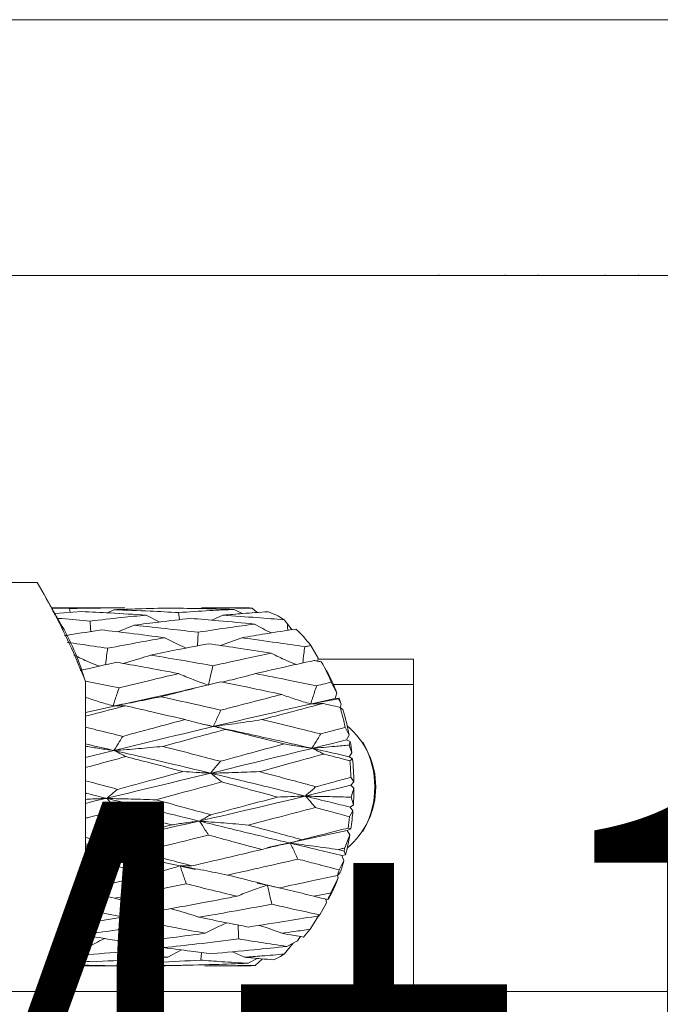
# Model space of a CAD drawing. Units: millimetres. Extents: x 0 to 672, y -1 to 558.
# Drawn here: x 133 to 138, y 259 to 267 of the extents above; entities that cross this region are included whole.
import ezdxf

# ---------------------------------------------------------------- set-up
doc = ezdxf.new("R2010")
doc.units = ezdxf.units.MM
doc.layers.add('图框', color=179, linetype='Continuous')
doc.styles.add('SLDTEXTSTYLE0', font='TXT', dxfattribs={"width": 0.7, "bigfont": 'bigfont'})

# ---------------------------------------------------------------- blocks, each defined once
blk = doc.blocks.new('SW_NOTE_14')
at = {"layer": '图框', "color": 0, "insert": (-34.3933, 4.0961), "char_height": 3.175, "attachment_point": 1, "style": 'SLDTEXTSTYLE0'}
blk.add_mtext('\\M+19668\\M+18E7E\\M+190D8\\M+18BFB\\M+195B2尘\\M+1904E\\M+193FC', dxfattribs=at)

msp = doc.modelspace()

# ---------------------------------------------------------------- linework, layer by layer
at = {"color": 7, "linetype": 'Continuous', "lineweight": 15}
for p, q in [((155.20353, 266.84718), (130.9929, 266.84718)), ((130.34384, 264.84664), (143.91896, 264.84664)), ((136.19097, 264.85164), (136.19097, 264.84664)), ((136.70839, 264.84664), (136.70839, 264.85164)), ((136.96651, 264.85164), (136.96651, 264.84664)), ((137.4922, 264.84664), (137.4922, 264.85164)), ((137.75185, 264.85164), (137.75185, 264.84664)), ((131.19994, 262.44664), (133.04903, 262.44664)), ((133.24432, 262.10265), (133.07265, 262.40527)), ((133.67039, 262.24664), (133.16264, 262.24664)), ((133.1643, 262.2437), (133.30066, 262.2416)), ((133.39661, 262.21853), (133.18717, 262.20339)), ((133.30066, 262.2416), (133.30751, 262.21209)), ((133.59827, 262.20823), (133.64834, 262.23234)), ((134.15441, 262.2105), (134.16219, 262.15504)), ((134.68848, 262.24664), (134.41789, 262.24664)), ((134.65129, 262.20252), (134.58893, 262.23513)), ((134.76921, 262.2111), (134.73112, 262.24472)), ((134.00205, 262.13664), (133.90109, 262.19002)), ((134.41457, 262.1509), (134.50146, 262.18983)), ((135.00589, 262.12327), (134.98062, 262.15366)), ((133.68011, 262.05965), (133.80777, 262.11154)), ((135.04022, 262.07633), (135.00589, 262.12327)), ((134.4817, 261.95288), (134.64838, 262.01327)), ((135.24779, 261.85469), (135.18837, 261.95256)), ((135.24524, 261.83052), (135.24779, 261.85469)), ((135.24694, 261.84664), (135.99277, 261.84664)), ((135.31203, 261.75376), (135.27245, 261.82354)), ((135.99277, 261.84664), (135.99277, 261.64664)), ((133.42522, 261.67126), (133.42522, 260.02201)), ((135.39381, 261.58259), (135.34956, 261.66591)), ((133.42522, 261.42795), (134.21758, 261.60448)), ((135.99277, 261.64664), (135.36648, 261.64664)), ((135.99277, 259.24664), (135.99277, 261.64664)), ((135.19143, 261.49591), (135.40646, 261.53687)), ((135.38083, 261.53811), (135.39381, 261.58259)), ((135.40975, 261.54105), (135.38083, 261.53811)), ((135.40646, 261.53687), (135.40975, 261.54105)), ((135.42627, 261.49396), (135.40646, 261.53687)), ((135.41755, 261.46924), (135.42627, 261.49396)), ((135.41876, 261.46897), (135.43984, 261.45159)), ((134.33812, 261.3387), (134.42686, 261.32003)), ((135.48927, 261.25087), (135.45719, 261.31289)), ((135.46952, 261.21447), (135.48927, 261.25087)), ((135.49775, 261.2033), (135.46952, 261.21447)), ((135.48896, 261.17402), (135.49775, 261.2033)), ((135.51062, 261.1139), (135.48896, 261.17402)), ((135.61202, 261.16762), (135.59618, 261.19553)), ((135.48931, 261.08231), (135.51062, 261.1139)), ((135.5159, 261.0664), (135.48931, 261.08231)), ((135.495, 261.05098), (135.5159, 261.0664)), ((135.52644, 260.8864), (135.50255, 260.92209)), ((135.50152, 260.86103), (135.52644, 260.8864)), ((135.52677, 260.83665), (135.50152, 260.86103)), ((135.50464, 260.76692), (135.52677, 260.83665)), ((135.52246, 260.70768), (135.50464, 260.76692)), ((135.4965, 260.68894), (135.52246, 260.70768)), ((135.51893, 260.65971), (135.4965, 260.68894)), ((135.4923, 260.61299), (135.51893, 260.65971)), ((135.47424, 260.50642), (135.50231, 260.5187)), ((135.50231, 260.5187), (135.48195, 260.52518)), ((135.59618, 260.49774), (135.61202, 260.52565)), ((134.85037, 260.37233), (135.47424, 260.50642)), ((135.45486, 260.36921), (135.49447, 260.47081)), ((135.49447, 260.47081), (135.47424, 260.50642)), ((133.42522, 260.40134), (133.47011, 260.39059)), ((133.47011, 260.39059), (133.42522, 260.38098)), ((135.43256, 260.31101), (135.46061, 260.31506)), ((135.44863, 260.27131), (135.43256, 260.31101)), ((135.46061, 260.31506), (135.44959, 260.34496)), ((133.53147, 260.26404), (133.42522, 260.23975)), ((134.16717, 260.22778), (134.28613, 260.20123)), ((135.41091, 260.19787), (135.44863, 260.27131)), ((135.34549, 260.01777), (135.40346, 260.13542)), ((135.41884, 260.17758), (135.39707, 260.15432)), ((135.40346, 260.13542), (135.39749, 260.15476)), ((134.93953, 260.05734), (134.90777, 260.06464)), ((135.33115, 259.97447), (135.32207, 259.96562)), ((135.25881, 259.84626), (135.31187, 259.93923)), ((135.31187, 259.93923), (135.30659, 259.96924)), ((135.1829, 259.73347), (135.25321, 259.8451)), ((133.31, 259.72333), (133.40101, 259.69078)), ((135.08617, 259.64387), (135.10872, 259.67661)), ((133.07265, 259.288), (133.24432, 259.59062)), ((133.23302, 259.56973), (133.44065, 259.59043)), ((133.44065, 259.59043), (133.24392, 259.619)), ((133.90627, 259.64362), (134.03937, 259.59013)), ((134.98024, 259.53936), (135.04998, 259.6246)), ((135.08617, 259.64387), (135.00266, 259.59938)), ((134.1785, 259.57172), (134.07163, 259.51526)), ((134.57538, 259.55721), (134.67086, 259.51505)), ((133.38867, 259.45351), (133.14073, 259.44938)), ((133.16264, 259.44664), (133.67039, 259.44664)), ((133.38867, 259.45351), (133.39576, 259.48505)), ((133.67039, 259.44693), (133.75738, 259.44678)), ((133.67831, 259.49011), (133.73328, 259.46382)), ((133.7865, 259.46156), (133.75738, 259.44678)), ((134.01136, 259.44797), (133.76772, 259.45203)), ((134.35683, 259.44677), (134.41789, 259.44686)), ((134.41789, 259.44664), (134.68848, 259.44664)), ((134.76979, 259.50575), (134.69768, 259.4672)), ((134.75395, 259.45116), (134.80983, 259.50207)), ((105.59277, 259.24664), (140.79277, 259.24664))]:
    msp.add_line(p, q, dxfattribs=at)
at = {"color": 7, "linetype": 'Continuous', "lineweight": 15, "flags": 128}
for points in [[(133.4636, 262.14428), (133.46625, 262.0868), (133.46741, 262.06161)], [(134.3068, 262.05629), (134.30467, 261.99873), (134.30286, 261.9504)], [(135.00589, 262.12327), (135.00747, 262.09424), (135.00871, 262.07144)], [(133.69853, 259.55663), (133.70083, 259.61417), (133.70189, 259.64069)], [(134.32753, 259.49235), (134.33457, 259.54875), (134.33498, 259.55204)]]:
    msp.add_lwpolyline(points, dxfattribs=at)
at = {"color": 7, "linetype": 'Continuous', "lineweight": 15}
for centre, radius, start, end in [((134.68846, 261.7709), 0.47573, 84.855566, 89.998058), ((134.65348, 261.66213), 0.59044, 56.355183, 70.085751), ((131.41657, 261.08259), 2.09313, 16.334184, 29.165902), ((134.43384, 261.39151), 0.94027, 36.633434, 47.196768), ((133.97925, 261.09317), 1.48518, 22.683166, 29.567971), ((134.08365, 261.06181), 1.40986, 21.677564, 29.392711), ((133.84293, 260.96474), 1.66944, 18.481677, 20.19446), ((133.44856, 260.90102), 2.05042, 11.587883, 16.080927), ((133.61974, 260.89689), 1.90275, 10.721389, 16.949223), ((135.07525, 260.84664), 0.62206, 309.851639, 50.148361), ((133.42063, 260.85848), 2.10555, 6.967683, 9.425627), ((134.98537, 260.84664), 0.70407, 332.877354, 27.122646), ((133.12435, 260.84752), 2.37937, 1.795961, 4.905449), ((133.31854, 260.84741), 2.20825, 1.011597, 5.691445), ((133.3027, 260.8465), 2.2241, 356.42143, 359.746263), ((133.19287, 260.83946), 2.31055, 352.182586, 354.375262), ((133.38183, 260.84004), 2.14469, 351.382914, 355.176599), ((133.55817, 260.81016), 1.96581, 345.412689, 350.059627), ((133.38196, 260.80708), 2.11864, 347.401504, 348.072577), ((133.77241, 260.75236), 1.74387, 340.755454, 343.987157), ((134.03939, 260.65156), 1.45845, 332.338103, 339.274163), ((133.61392, 260.74496), 1.87843, 341.673332, 343.067366), ((131.41657, 260.61069), 2.09313, 330.834098, 343.665816), ((133.90004, 260.63582), 1.57204, 334.765397, 336.849022), ((134.1502, 260.50564), 1.28988, 328.908481, 329.256349), ((134.38519, 260.34147), 1.003, 318.167668, 322.685998), ((134.64199, 260.05118), 0.6135, 294.819426, 303.460399), ((134.68839, 259.92415), 0.47751, 270.010559, 277.891727)]:
    msp.add_arc(centre, radius, start, end, dxfattribs=at)
for points, knots in [([(133.04903, 262.44664), (133.14317, 262.27799), (133.28211, 262.02909), (133.39032, 261.7585), (133.42522, 261.67126)], [0, 0, 0, 0, 0.6775736, 1, 1, 1, 1]), ([(133.30066, 262.2416), (133.38144, 262.24344), (133.52578, 262.24673), (133.67013, 262.24656), (133.7337, 262.24649)], [0, 0, 0, 0, 0.5595833, 1, 1, 1, 1]), ([(133.90109, 262.19002), (133.80703, 262.196), (133.63903, 262.20667), (133.4707, 262.21491), (133.39661, 262.21853)], [0, 0, 0, 0, 0.5599001, 1, 1, 1, 1]), ([(134.08249, 262.2453), (134.00141, 262.24381), (133.85675, 262.24114), (133.71197, 262.23503), (133.64834, 262.23234)], [0, 0, 0, 0, 0.5605119, 1, 1, 1, 1]), ([(133.64834, 262.23234), (133.7428, 262.22892), (133.91164, 262.22282), (134.08017, 262.21427), (134.15441, 262.2105)], [0, 0, 0, 0, 0.55950698, 1, 1, 1, 1]), ([(134.58893, 262.23513), (134.49455, 262.2377), (134.32577, 262.2423), (134.15692, 262.24438), (134.08249, 262.2453)], [0, 0, 0, 0, 0.5591957, 1, 1, 1, 1]), ([(134.15441, 262.2105), (134.23578, 262.21602), (134.38085, 262.22585), (134.52544, 262.2323), (134.58893, 262.23513)], [0, 0, 0, 0, 0.5608918, 1, 1, 1, 1]), ([(134.33395, 262.2465), (134.40801, 262.24658), (134.54042, 262.24673), (134.67279, 262.24533), (134.73112, 262.24472)], [0, 0, 0, 0, 0.5592945, 1, 1, 1, 1]), ([(134.8546, 262.21726), (134.78869, 262.21274), (134.6711, 262.20466), (134.55325, 262.19436), (134.50146, 262.18983)], [0, 0, 0, 0, 0.5605177, 1, 1, 1, 1]), ([(133.20869, 262.16546), (133.21988, 262.16463), (133.30501, 262.15831), (133.38988, 262.1508), (133.4636, 262.14428)], [0, 0, 0, 0, 0.1314959, 1, 1, 1, 1]), ([(133.4636, 262.14428), (133.54547, 262.1537), (133.69163, 262.17051), (133.8371, 262.18406), (133.90109, 262.19002)], [0, 0, 0, 0, 0.56016699, 1, 1, 1, 1]), ([(134.24751, 262.16484), (134.16549, 262.15575), (134.01923, 262.13954), (133.8723, 262.12009), (133.80777, 262.11154)], [0, 0, 0, 0, 0.5607665, 1, 1, 1, 1]), ([(134.74938, 262.12026), (134.65596, 262.12921), (134.48891, 262.14521), (134.32135, 262.15884), (134.24751, 262.16484)], [0, 0, 0, 0, 0.5592524, 1, 1, 1, 1]), ([(134.50146, 262.18983), (134.59093, 262.18366), (134.75087, 262.17262), (134.91035, 262.15946), (134.98062, 262.15366)], [0, 0, 0, 0, 0.5593919, 1, 1, 1, 1]), ([(133.55141, 262.07485), (133.46847, 262.06223), (133.37107, 262.0474), (133.27301, 262.03062), (133.25846, 262.02813)], [0, 0, 0, 0, 0.8516395, 1, 1, 1, 1]), ([(134.04804, 262.01365), (133.95563, 262.02565), (133.79044, 262.04711), (133.62452, 262.06637), (133.55141, 262.07485)], [0, 0, 0, 0, 0.5594031, 1, 1, 1, 1]), ([(133.80777, 262.11154), (133.901, 262.10182), (134.06769, 262.08444), (134.23366, 262.0649), (134.3068, 262.05629)], [0, 0, 0, 0, 0.5592901, 1, 1, 1, 1]), ([(134.3068, 262.05629), (134.38981, 262.06906), (134.53783, 262.09182), (134.68482, 262.11158), (134.74938, 262.12026)], [0, 0, 0, 0, 0.5608108, 1, 1, 1, 1]), ([(135.07273, 262.08137), (134.99374, 262.06939), (134.85273, 262.048), (134.7108, 262.02388), (134.64838, 262.01327)], [0, 0, 0, 0, 0.560191, 1, 1, 1, 1]), ([(134.88042, 262.05154), (134.88001, 262.05172), (134.8349, 262.07229), (134.79195, 262.09638), (134.74938, 262.12026)], [0, 0, 0, 0, 0.0089402, 1, 1, 1, 1]), ([(133.28218, 261.97737), (133.31556, 261.97274), (133.42155, 261.95805), (133.52697, 261.94208), (133.59918, 261.93114)], [0, 0, 0, 0, 0.3149474, 1, 1, 1, 1]), ([(133.59918, 261.93114), (133.68342, 261.94729), (133.83365, 261.9761), (133.9826, 262.00219), (134.04804, 262.01365)], [0, 0, 0, 0, 0.56068566, 1, 1, 1, 1]), ([(134.2134, 261.93325), (134.19957, 261.93915), (134.14257, 261.96349), (134.08878, 261.99203), (134.04804, 262.01365)], [0, 0, 0, 0, 0.2426151, 1, 1, 1, 1]), ([(134.64838, 262.01327), (134.74066, 262.00083), (134.90553, 261.97859), (135.06952, 261.95434), (135.14171, 261.94367)], [0, 0, 0, 0, 0.5597917, 1, 1, 1, 1]), ([(133.59918, 261.93114), (133.59673, 261.91238), (133.5911, 261.86924), (133.58545, 261.8261), (133.58226, 261.80173)], [0, 0, 0, 0, 0.4349683, 1, 1, 1, 1]), ([(134.388, 261.96672), (134.30382, 261.95085), (134.15373, 261.92255), (134.00246, 261.89148), (133.93603, 261.87784)], [0, 0, 0, 0, 0.5609, 1, 1, 1, 1]), ([(134.87963, 261.89171), (134.78819, 261.90624), (134.62474, 261.9322), (134.4604, 261.95617), (134.388, 261.96672)], [0, 0, 0, 0, 0.5594687, 1, 1, 1, 1]), ([(135.14171, 261.94367), (135.13942, 261.92485), (135.13424, 261.88238), (135.12905, 261.8399), (135.12616, 261.81625)], [0, 0, 0, 0, 0.44311097, 1, 1, 1, 1]), ([(135.14171, 261.94367), (135.15042, 261.94534), (135.16598, 261.94832), (135.18153, 261.95126), (135.18837, 261.95256)], [0, 0, 0, 0, 0.5599211, 1, 1, 1, 1]), ([(133.53473, 261.79114), (133.50781, 261.80157), (133.43915, 261.82816), (133.37492, 261.85935), (133.33587, 261.87831)], [0, 0, 0, 0, 0.3921288, 1, 1, 1, 1]), ([(133.67125, 261.82155), (133.58554, 261.8028), (133.49042, 261.78199), (133.3944, 261.75973), (133.38491, 261.75752)], [0, 0, 0, 0, 0.901138, 1, 1, 1, 1]), ([(134.15487, 261.73312), (134.06501, 261.75008), (133.90432, 261.7804), (133.74256, 261.80896), (133.67125, 261.82155)], [0, 0, 0, 0, 0.5591912, 1, 1, 1, 1]), ([(133.72218, 261.81247), (133.73427, 261.81582), (133.80533, 261.83554), (133.87676, 261.85866), (133.93603, 261.87784)], [0, 0, 0, 0, 0.1701554, 1, 1, 1, 1]), ([(133.93603, 261.87784), (134.02701, 261.86268), (134.1897, 261.83558), (134.35132, 261.80679), (134.42257, 261.7941)], [0, 0, 0, 0, 0.559185, 1, 1, 1, 1]), ([(134.42257, 261.7941), (134.50837, 261.81299), (134.66143, 261.84667), (134.81301, 261.87796), (134.87963, 261.89171)], [0, 0, 0, 0, 0.5605568, 1, 1, 1, 1]), ([(135.21468, 261.8358), (135.12934, 261.81715), (134.97685, 261.78384), (134.82283, 261.74826), (134.75501, 261.73259)], [0, 0, 0, 0, 0.5596689, 1, 1, 1, 1]), ([(135.07482, 261.80491), (135.04915, 261.81498), (134.98174, 261.84142), (134.91867, 261.87248), (134.87963, 261.89171)], [0, 0, 0, 0, 0.3808267, 1, 1, 1, 1]), ([(135.27102, 261.82604), (135.26051, 261.82787), (135.24174, 261.83113), (135.22295, 261.83437), (135.21468, 261.8358)], [0, 0, 0, 0, 0.5600754, 1, 1, 1, 1]), ([(134.42257, 261.7941), (134.41859, 261.77612), (134.40745, 261.72582), (134.39629, 261.67551), (134.38913, 261.64318)], [0, 0, 0, 0, 0.3573592, 1, 1, 1, 1]), ([(133.42706, 261.67422), (133.44418, 261.67086), (133.5318, 261.65365), (133.61876, 261.63567), (133.68873, 261.6212)], [0, 0, 0, 0, 0.1954113, 1, 1, 1, 1]), ([(133.68873, 261.6212), (133.77634, 261.64265), (133.93254, 261.68088), (134.08704, 261.71718), (134.15487, 261.73312)], [0, 0, 0, 0, 0.5608956, 1, 1, 1, 1]), ([(134.48485, 261.66863), (134.39747, 261.64739), (134.24163, 261.6095), (134.08417, 261.56962), (134.015, 261.5521)], [0, 0, 0, 0, 0.5607264, 1, 1, 1, 1]), ([(134.38913, 261.64318), (134.34865, 261.65694), (134.26764, 261.6845), (134.19248, 261.7169), (134.15487, 261.73312)], [0, 0, 0, 0, 0.499584, 1, 1, 1, 1]), ([(134.96138, 261.56989), (134.8728, 261.58869), (134.71454, 261.62229), (134.55507, 261.65447), (134.48485, 261.66863)], [0, 0, 0, 0, 0.5596854, 1, 1, 1, 1]), ([(134.49445, 261.66668), (134.52061, 261.67274), (134.60704, 261.69276), (134.69422, 261.71622), (134.75501, 261.73259)], [0, 0, 0, 0, 0.3026262, 1, 1, 1, 1]), ([(134.75501, 261.73259), (134.84479, 261.71529), (135.00499, 261.68444), (135.16402, 261.65202), (135.23393, 261.63778)], [0, 0, 0, 0, 0.5604398, 1, 1, 1, 1]), ([(135.23393, 261.63778), (135.25553, 261.64306), (135.29412, 261.6525), (135.33262, 261.66181), (135.34956, 261.66591)], [0, 0, 0, 0, 0.5597814, 1, 1, 1, 1]), ([(133.68873, 261.6212), (133.68316, 261.60451), (133.66757, 261.5578), (133.65197, 261.51109), (133.64195, 261.48107)], [0, 0, 0, 0, 0.3573592, 1, 1, 1, 1]), ([(134.38769, 261.64507), (134.35753, 261.63783), (134.29724, 261.62334), (134.23672, 261.61026), (134.20647, 261.60373)], [0, 0, 0, 0, 0.5002809, 1, 1, 1, 1]), ([(135.23393, 261.63778), (135.22849, 261.62095), (135.2133, 261.57386), (135.19809, 261.52678), (135.18831, 261.49652)], [0, 0, 0, 0, 0.3573592, 1, 1, 1, 1]), ([(133.64195, 261.48107), (133.60254, 261.49202), (133.52738, 261.51292), (133.45815, 261.53746), (133.42522, 261.54914)], [0, 0, 0, 0, 0.5242887, 1, 1, 1, 1]), ([(133.42522, 261.07581), (133.76781, 261.16009), (134.43442, 261.32407), (135.07127, 261.4681), (135.38083, 261.53811)], [0, 0, 0, 0, 0.5139302, 1, 1, 1, 1]), ([(133.64507, 261.48046), (133.70631, 261.49143), (133.8289, 261.51339), (133.95293, 261.53919), (134.015, 261.5521)], [0, 0, 0, 0, 0.4995867, 1, 1, 1, 1]), ([(134.015, 261.5521), (134.10294, 261.53286), (134.26017, 261.49846), (134.41608, 261.46298), (134.48479, 261.44735)], [0, 0, 0, 0, 0.5593634, 1, 1, 1, 1]), ([(134.48479, 261.44735), (134.57428, 261.47066), (134.73401, 261.51227), (134.89194, 261.55229), (134.96138, 261.56989)], [0, 0, 0, 0, 0.5603024, 1, 1, 1, 1]), ([(135.18831, 261.49652), (135.14898, 261.50776), (135.07025, 261.53026), (134.99769, 261.55667), (134.96138, 261.56989)], [0, 0, 0, 0, 0.4995872, 1, 1, 1, 1]), ([(133.73885, 261.48123), (133.64943, 261.45799), (133.54532, 261.43094), (133.44006, 261.40288), (133.42522, 261.39893)], [0, 0, 0, 0, 0.8589637, 1, 1, 1, 1]), ([(133.73885, 261.48123), (133.72767, 261.48114), (133.69641, 261.48088), (133.66515, 261.48062), (133.64507, 261.48046)], [0, 0, 0, 0, 0.35735918, 1, 1, 1, 1]), ([(134.20547, 261.37346), (134.11883, 261.39386), (133.96393, 261.43033), (133.8077, 261.46566), (133.73885, 261.48123)], [0, 0, 0, 0, 0.5592646, 1, 1, 1, 1]), ([(134.48479, 261.44735), (134.47789, 261.43218), (134.45859, 261.38974), (134.43928, 261.34731), (134.42686, 261.32003)], [0, 0, 0, 0, 0.3573592, 1, 1, 1, 1]), ([(135.2852, 261.49898), (135.19623, 261.47582), (135.03716, 261.43441), (134.87621, 261.39166), (134.80527, 261.37283)], [0, 0, 0, 0, 0.5592836, 1, 1, 1, 1]), ([(135.2852, 261.49898), (135.27402, 261.49862), (135.24276, 261.49759), (135.21151, 261.49657), (135.19143, 261.49591)], [0, 0, 0, 0, 0.3573592, 1, 1, 1, 1]), ([(135.41876, 261.46897), (135.39384, 261.4746), (135.34937, 261.48464), (135.3048, 261.4946), (135.2852, 261.49898)], [0, 0, 0, 0, 0.5602173, 1, 1, 1, 1]), ([(133.71766, 261.24213), (133.80937, 261.26695), (133.97291, 261.31121), (134.1345, 261.35446), (134.20547, 261.37346)], [0, 0, 0, 0, 0.5607964, 1, 1, 1, 1]), ([(134.42686, 261.32003), (134.38836, 261.32821), (134.31128, 261.34457), (134.24076, 261.36383), (134.20547, 261.37346)], [0, 0, 0, 0, 0.4995807, 1, 1, 1, 1]), ([(134.42993, 261.31938), (134.49201, 261.32757), (134.61627, 261.34396), (134.74224, 261.3632), (134.80527, 261.37283)], [0, 0, 0, 0, 0.4995949, 1, 1, 1, 1]), ([(134.80527, 261.37283), (134.8918, 261.35223), (135.04609, 261.3155), (135.19901, 261.27782), (135.26617, 261.26127)], [0, 0, 0, 0, 0.56080392, 1, 1, 1, 1]), ([(133.42522, 261.3137), (133.45533, 261.30644), (133.55331, 261.28284), (133.65041, 261.25879), (133.71766, 261.24213)], [0, 0, 0, 0, 0.3074046, 1, 1, 1, 1]), ([(134.52282, 261.29717), (134.4315, 261.27245), (134.2685, 261.22834), (134.10357, 261.18323), (134.03105, 261.1634)], [0, 0, 0, 0, 0.560244, 1, 1, 1, 1]), ([(134.52282, 261.29717), (134.51175, 261.29982), (134.48078, 261.30722), (134.44982, 261.31462), (134.42993, 261.31938)], [0, 0, 0, 0, 0.35735918, 1, 1, 1, 1]), ([(134.42993, 261.31938), (134.57453, 261.28817), (134.83234, 261.23253), (135.08663, 261.17473), (135.19828, 261.14936)], [0, 0, 0, 0, 0.5608891, 1, 1, 1, 1]), ([(134.98075, 261.1835), (134.89566, 261.20491), (134.74369, 261.24315), (134.59032, 261.28066), (134.52282, 261.29717)], [0, 0, 0, 0, 0.5599021, 1, 1, 1, 1]), ([(135.26617, 261.26127), (135.30188, 261.27095), (135.36569, 261.28825), (135.42922, 261.30535), (135.45719, 261.31289)], [0, 0, 0, 0, 0.55960654, 1, 1, 1, 1]), ([(133.42522, 260.71788), (133.78495, 260.8045), (134.48219, 260.9724), (135.14748, 261.13551), (135.46952, 261.21447)], [0, 0, 0, 0, 0.5159401, 1, 1, 1, 1]), ([(133.71766, 261.24213), (133.70946, 261.229), (133.68653, 261.19225), (133.66359, 261.15551), (133.64885, 261.13189)], [0, 0, 0, 0, 0.3573592, 1, 1, 1, 1]), ([(135.26617, 261.26127), (135.25809, 261.24794), (135.23547, 261.21063), (135.21283, 261.17333), (135.19828, 261.14936)], [0, 0, 0, 0, 0.3573592, 1, 1, 1, 1]), ([(133.42522, 261.18269), (133.43258, 261.18104), (133.50753, 261.16427), (133.58184, 261.14724), (133.64885, 261.13189)], [0, 0, 0, 0, 0.0983261, 1, 1, 1, 1]), ([(133.64885, 261.13189), (133.61088, 261.13682), (133.53489, 261.14668), (133.46562, 261.15827), (133.43096, 261.16406)], [0, 0, 0, 0, 0.4995868, 1, 1, 1, 1]), ([(133.65185, 261.1312), (133.71452, 261.13613), (133.83995, 261.146), (133.96731, 261.1576), (134.03105, 261.1634)], [0, 0, 0, 0, 0.4995896, 1, 1, 1, 1]), ([(133.74157, 261.08427), (133.73088, 261.08986), (133.70097, 261.1055), (133.67107, 261.12115), (133.65185, 261.1312)], [0, 0, 0, 0, 0.3573592, 1, 1, 1, 1]), ([(133.65185, 261.1312), (133.79344, 261.09851), (134.04594, 261.0402), (134.29476, 260.98075), (134.40407, 260.95463)], [0, 0, 0, 0, 0.5607278, 1, 1, 1, 1]), ([(134.03105, 261.1634), (134.11546, 261.14179), (134.26623, 261.10319), (134.41558, 261.06416), (134.48132, 261.04698)], [0, 0, 0, 0, 0.55982687, 1, 1, 1, 1]), ([(134.48132, 261.04698), (134.57508, 261.07265), (134.74251, 261.11847), (134.90796, 261.16363), (134.98075, 261.1835)], [0, 0, 0, 0, 0.560048, 1, 1, 1, 1]), ([(135.19828, 261.14936), (135.16041, 261.15459), (135.08461, 261.16508), (135.01539, 261.17736), (134.98075, 261.1835)], [0, 0, 0, 0, 0.4995966, 1, 1, 1, 1]), ([(135.20129, 261.14867), (135.25987, 261.15357), (135.35526, 261.16155), (135.45174, 261.17055), (135.48896, 261.17402)], [0, 0, 0, 0, 0.6141862, 1, 1, 1, 1]), ([(135.29139, 261.10394), (135.28065, 261.10927), (135.25061, 261.12418), (135.22058, 261.13909), (135.20129, 261.14867)], [0, 0, 0, 0, 0.3573592, 1, 1, 1, 1]), ([(135.20129, 261.14867), (135.25515, 261.13633), (135.3514, 261.11429), (135.44714, 261.09209), (135.48931, 261.08231)], [0, 0, 0, 0, 0.5595317, 1, 1, 1, 1]), ([(133.74157, 261.08427), (133.66057, 261.06211), (133.55555, 261.03338), (133.44947, 261.00433), (133.42522, 260.99768)], [0, 0, 0, 0, 0.7713224, 1, 1, 1, 1]), ([(134.18864, 260.96678), (134.10566, 260.9888), (133.95733, 261.02816), (133.80755, 261.06711), (133.74157, 261.08427)], [0, 0, 0, 0, 0.5594815, 1, 1, 1, 1]), ([(135.29139, 261.10394), (135.19813, 261.07833), (135.03133, 261.03253), (134.8625, 260.98643), (134.78807, 260.9661)], [0, 0, 0, 0, 0.5591412, 1, 1, 1, 1]), ([(135.495, 261.05098), (135.45705, 261.06089), (135.38931, 261.07857), (135.32129, 261.0962), (135.29139, 261.10394)], [0, 0, 0, 0, 0.5603972, 1, 1, 1, 1]), ([(134.48132, 261.04698), (134.47212, 261.03598), (134.44637, 261.0052), (134.42062, 260.97442), (134.40407, 260.95463)], [0, 0, 0, 0, 0.3573592, 1, 1, 1, 1]), ([(133.42522, 260.89563), (133.455, 260.88763), (133.53924, 260.86498), (133.62279, 260.84237), (133.67679, 260.82776)], [0, 0, 0, 0, 0.3536258, 1, 1, 1, 1]), ([(133.67679, 260.82776), (133.77297, 260.85374), (133.94457, 260.9001), (134.11413, 260.94642), (134.18864, 260.96678)], [0, 0, 0, 0, 0.56054187, 1, 1, 1, 1]), ([(134.40407, 260.95463), (134.36648, 260.95649), (134.29124, 260.96021), (134.22286, 260.96459), (134.18864, 260.96678)], [0, 0, 0, 0, 0.4995808, 1, 1, 1, 1]), ([(134.40701, 260.95393), (134.46997, 260.95579), (134.59599, 260.95953), (134.72401, 260.96391), (134.78807, 260.9661)], [0, 0, 0, 0, 0.4995975, 1, 1, 1, 1]), ([(134.49193, 260.8855), (134.48181, 260.89365), (134.4535, 260.91646), (134.4252, 260.93927), (134.40701, 260.95393)], [0, 0, 0, 0, 0.3573592, 1, 1, 1, 1]), ([(134.40701, 260.95393), (134.54591, 260.92058), (134.79366, 260.86111), (135.03767, 260.80141), (135.14488, 260.77518)], [0, 0, 0, 0, 0.5606527, 1, 1, 1, 1]), ([(134.78807, 260.9661), (134.87089, 260.94404), (135.01858, 260.9047), (135.16478, 260.86513), (135.229, 260.84775)], [0, 0, 0, 0, 0.5608051, 1, 1, 1, 1]), ([(135.229, 260.84775), (135.28016, 260.86164), (135.37161, 260.88646), (135.4625, 260.91119), (135.50255, 260.92209)], [0, 0, 0, 0, 0.5593964, 1, 1, 1, 1]), ([(133.42522, 260.38356), (133.78199, 260.46117), (134.48941, 260.61503), (135.16611, 260.77951), (135.50152, 260.86103)], [0, 0, 0, 0, 0.5043396, 1, 1, 1, 1]), ([(133.67679, 260.82776), (133.6667, 260.81936), (133.63847, 260.79586), (133.61023, 260.77235), (133.59207, 260.75725)], [0, 0, 0, 0, 0.3573592, 1, 1, 1, 1]), ([(134.49193, 260.8855), (134.39625, 260.85951), (134.2253, 260.81308), (134.05233, 260.7668), (133.97616, 260.74642)], [0, 0, 0, 0, 0.5596395, 1, 1, 1, 1]), ([(134.92945, 260.76705), (134.84815, 260.78915), (134.70301, 260.82861), (134.55641, 260.86812), (134.49193, 260.8855)], [0, 0, 0, 0, 0.5601186, 1, 1, 1, 1]), ([(135.229, 260.84775), (135.21898, 260.83911), (135.19095, 260.81491), (135.1629, 260.79072), (135.14488, 260.77518)], [0, 0, 0, 0, 0.35735918, 1, 1, 1, 1]), ([(133.42522, 260.79803), (133.42721, 260.79754), (133.4831, 260.78391), (133.53858, 260.77034), (133.59207, 260.75725)], [0, 0, 0, 0, 0.0356457, 1, 1, 1, 1]), ([(133.59207, 260.75725), (133.55426, 260.75571), (133.49628, 260.75335), (133.44355, 260.75057), (133.42522, 260.74961)], [0, 0, 0, 0, 0.6522765, 1, 1, 1, 1]), ([(133.59496, 260.75655), (133.65793, 260.75499), (133.78399, 260.75189), (133.91207, 260.74824), (133.97616, 260.74642)], [0, 0, 0, 0, 0.4995924, 1, 1, 1, 1]), ([(133.67259, 260.6661), (133.66334, 260.67687), (133.63745, 260.70702), (133.61158, 260.73717), (133.59496, 260.75655)], [0, 0, 0, 0, 0.3573592, 1, 1, 1, 1]), ([(133.59496, 260.75655), (133.73081, 260.72327), (133.973, 260.66395), (134.21147, 260.60533), (134.31618, 260.57959)], [0, 0, 0, 0, 0.5609131, 1, 1, 1, 1]), ([(133.97616, 260.74642), (134.05684, 260.72437), (134.20078, 260.68504), (134.34326, 260.64592), (134.40588, 260.62873)], [0, 0, 0, 0, 0.5604713, 1, 1, 1, 1]), ([(134.40588, 260.62873), (134.50411, 260.65445), (134.67959, 260.70041), (134.85308, 260.74668), (134.92945, 260.76705)], [0, 0, 0, 0, 0.5597936, 1, 1, 1, 1]), ([(135.14488, 260.77518), (135.10733, 260.77393), (135.03218, 260.77143), (134.96371, 260.76851), (134.92945, 260.76705)], [0, 0, 0, 0, 0.4996039, 1, 1, 1, 1]), ([(135.14776, 260.77447), (135.21066, 260.77323), (135.32877, 260.77089), (135.44862, 260.76819), (135.50464, 260.76692)], [0, 0, 0, 0, 0.5326286, 1, 1, 1, 1]), ([(135.22613, 260.68594), (135.2168, 260.69649), (135.19066, 260.726), (135.16454, 260.75551), (135.14776, 260.77447)], [0, 0, 0, 0, 0.35735918, 1, 1, 1, 1]), ([(135.14776, 260.77447), (135.213, 260.75847), (135.32965, 260.72986), (135.44547, 260.70146), (135.4965, 260.68894)], [0, 0, 0, 0, 0.5593232, 1, 1, 1, 1]), ([(133.67259, 260.6661), (133.60185, 260.64754), (133.51964, 260.62598), (133.43677, 260.60455), (133.42522, 260.60156)], [0, 0, 0, 0, 0.8605457, 1, 1, 1, 1]), ([(134.09924, 260.54938), (134.02003, 260.57105), (133.87851, 260.60978), (133.73554, 260.64888), (133.67259, 260.6661)], [0, 0, 0, 0, 0.55969819, 1, 1, 1, 1]), ([(135.22613, 260.68594), (135.12829, 260.66017), (134.95332, 260.61408), (134.77636, 260.56871), (134.69836, 260.54871)], [0, 0, 0, 0, 0.5592418, 1, 1, 1, 1]), ([(135.4923, 260.61299), (135.44271, 260.62657), (135.35425, 260.65079), (135.26524, 260.67521), (135.22613, 260.68594)], [0, 0, 0, 0, 0.5606152, 1, 1, 1, 1]), ([(134.40588, 260.62873), (134.3952, 260.62288), (134.3653, 260.6065), (134.3354, 260.59012), (134.31618, 260.57959)], [0, 0, 0, 0, 0.3573592, 1, 1, 1, 1]), ([(133.56318, 260.41507), (133.66382, 260.4399), (133.84344, 260.48422), (134.02111, 260.52948), (134.09924, 260.54938)], [0, 0, 0, 0, 0.56028744, 1, 1, 1, 1]), ([(134.31618, 260.57959), (134.27838, 260.57496), (134.20272, 260.5657), (134.13375, 260.55482), (134.09924, 260.54938)], [0, 0, 0, 0, 0.4995878, 1, 1, 1, 1]), ([(134.319, 260.5789), (134.3817, 260.57427), (134.5072, 260.56501), (134.63461, 260.55415), (134.69836, 260.54871)], [0, 0, 0, 0, 0.4995999, 1, 1, 1, 1]), ([(134.38835, 260.47036), (134.38008, 260.48329), (134.35696, 260.51947), (134.33385, 260.55565), (134.319, 260.5789)], [0, 0, 0, 0, 0.3573592, 1, 1, 1, 1]), ([(134.319, 260.5789), (134.45204, 260.5464), (134.6895, 260.48839), (134.92338, 260.43212), (135.02622, 260.40738)], [0, 0, 0, 0, 0.5602875, 1, 1, 1, 1]), ([(134.69836, 260.54871), (134.77737, 260.52715), (134.91829, 260.4887), (135.05778, 260.45079), (135.11907, 260.43414)], [0, 0, 0, 0, 0.5605901, 1, 1, 1, 1]), ([(135.11907, 260.43414), (135.18696, 260.45102), (135.30835, 260.48121), (135.42885, 260.51173), (135.48195, 260.52518)], [0, 0, 0, 0, 0.559296, 1, 1, 1, 1]), ([(133.42522, 260.45248), (133.43002, 260.45117), (133.47619, 260.43858), (133.52207, 260.42618), (133.56318, 260.41507)], [0, 0, 0, 0, 0.1039815, 1, 1, 1, 1]), ([(134.38835, 260.47036), (134.28825, 260.44542), (134.10927, 260.40084), (133.92838, 260.35749), (133.84865, 260.33839)], [0, 0, 0, 0, 0.5592685, 1, 1, 1, 1]), ([(134.80545, 260.35771), (134.72791, 260.37853), (134.58954, 260.41568), (134.44979, 260.45366), (134.38835, 260.47036)], [0, 0, 0, 0, 0.5603352, 1, 1, 1, 1]), ([(135.11907, 260.43414), (135.10801, 260.43095), (135.07707, 260.42203), (135.04611, 260.41311), (135.02622, 260.40738)], [0, 0, 0, 0, 0.3573592, 1, 1, 1, 1]), ([(133.56318, 260.41507), (133.5521, 260.41216), (133.52108, 260.404), (133.49005, 260.39583), (133.47011, 260.39059)], [0, 0, 0, 0, 0.3573592, 1, 1, 1, 1]), ([(133.47287, 260.38993), (133.53502, 260.38203), (133.65942, 260.36622), (133.78554, 260.34767), (133.84865, 260.33839)], [0, 0, 0, 0, 0.4995951, 1, 1, 1, 1]), ([(133.53147, 260.26404), (133.52449, 260.27904), (133.50495, 260.321), (133.48542, 260.36296), (133.47287, 260.38993)], [0, 0, 0, 0, 0.3573592, 1, 1, 1, 1]), ([(133.47287, 260.38993), (133.6031, 260.35904), (133.83528, 260.30397), (134.06403, 260.25145), (134.16447, 260.22839)], [0, 0, 0, 0, 0.5608812, 1, 1, 1, 1]), ([(134.25863, 260.22993), (134.36112, 260.25342), (134.54428, 260.29539), (134.72559, 260.33865), (134.80545, 260.35771)], [0, 0, 0, 0, 0.5595391, 1, 1, 1, 1]), ([(135.02622, 260.40738), (134.98784, 260.39976), (134.91104, 260.38451), (134.84067, 260.36664), (134.80545, 260.35771)], [0, 0, 0, 0, 0.4996026, 1, 1, 1, 1]), ([(135.02898, 260.40671), (135.09107, 260.3991), (135.21535, 260.38385), (135.34135, 260.366), (135.4044, 260.35707)], [0, 0, 0, 0, 0.4995985, 1, 1, 1, 1]), ([(135.08862, 260.28228), (135.08151, 260.2971), (135.06162, 260.33858), (135.04175, 260.38006), (135.02898, 260.40671)], [0, 0, 0, 0, 0.35735918, 1, 1, 1, 1]), ([(135.02898, 260.40671), (135.1045, 260.38862), (135.23956, 260.35627), (135.37351, 260.32486), (135.43256, 260.31101)], [0, 0, 0, 0, 0.5591888, 1, 1, 1, 1]), ([(135.45486, 260.36921), (135.44545, 260.36694), (135.42863, 260.36289), (135.4118, 260.35884), (135.4044, 260.35707)], [0, 0, 0, 0, 0.5600706, 1, 1, 1, 1]), ([(135.4044, 260.35707), (135.41284, 260.3548), (135.42791, 260.35076), (135.44297, 260.34673), (135.44959, 260.34496)], [0, 0, 0, 0, 0.55993, 1, 1, 1, 1]), ([(133.84865, 260.33839), (133.92567, 260.31787), (134.06299, 260.28129), (134.19893, 260.2456), (134.25863, 260.22993)], [0, 0, 0, 0, 0.560814, 1, 1, 1, 1]), ([(135.08862, 260.28228), (134.98633, 260.25864), (134.8035, 260.2164), (134.61888, 260.1758), (134.53756, 260.15791)], [0, 0, 0, 0, 0.5594942, 1, 1, 1, 1]), ([(135.41091, 260.19787), (135.35089, 260.21344), (135.24383, 260.24122), (135.13599, 260.26974), (135.08862, 260.28228)], [0, 0, 0, 0, 0.5606994, 1, 1, 1, 1]), ([(133.93866, 260.15851), (133.86301, 260.1779), (133.72791, 260.21254), (133.5915, 260.2483), (133.53147, 260.26404)], [0, 0, 0, 0, 0.5599148, 1, 1, 1, 1]), ([(134.16447, 260.22839), (134.12533, 260.21767), (134.04699, 260.19621), (133.97479, 260.17108), (133.93866, 260.15851)], [0, 0, 0, 0, 0.4995971, 1, 1, 1, 1]), ([(134.25863, 260.22993), (134.24741, 260.22974), (134.21604, 260.22923), (134.18465, 260.22872), (134.16447, 260.22839)], [0, 0, 0, 0, 0.3573592, 1, 1, 1, 1]), ([(134.16717, 260.22778), (134.2285, 260.21706), (134.35124, 260.19561), (134.47542, 260.17049), (134.53756, 260.15791)], [0, 0, 0, 0, 0.4996022, 1, 1, 1, 1]), ([(134.21474, 260.0888), (134.20908, 260.10536), (134.19321, 260.15168), (134.17736, 260.19801), (134.16717, 260.22778)], [0, 0, 0, 0, 0.3573592, 1, 1, 1, 1]), ([(133.42522, 260.05019), (133.51491, 260.06859), (133.68683, 260.10386), (133.85719, 260.14083), (133.93866, 260.15851)], [0, 0, 0, 0, 0.5217336, 1, 1, 1, 1]), ([(134.53756, 260.15791), (134.61298, 260.13878), (134.74758, 260.10464), (134.88091, 260.07178), (134.93953, 260.05734)], [0, 0, 0, 0, 0.5603734, 1, 1, 1, 1]), ([(134.93953, 260.05734), (135.02516, 260.07511), (135.17823, 260.10688), (135.33014, 260.13981), (135.39707, 260.15432)], [0, 0, 0, 0, 0.559404, 1, 1, 1, 1]), ([(134.21474, 260.0888), (134.11054, 260.06715), (133.92417, 260.02842), (133.73619, 259.99184), (133.65332, 259.97572)], [0, 0, 0, 0, 0.5591404, 1, 1, 1, 1]), ([(134.61325, 259.992), (134.5391, 260.00968), (134.40682, 260.04122), (134.27338, 260.07427), (134.21474, 260.0888)], [0, 0, 0, 0, 0.5605519, 1, 1, 1, 1]), ([(134.84621, 260.07878), (134.80596, 260.06547), (134.7254, 260.03884), (134.65065, 260.00762), (134.61325, 259.992)], [0, 0, 0, 0, 0.4996003, 1, 1, 1, 1]), ([(134.76975, 260.09498), (134.80468, 260.08764), (134.85077, 260.07796), (134.89662, 260.06708), (134.90772, 260.06444)], [0, 0, 0, 0, 0.7577948, 1, 1, 1, 1]), ([(134.88443, 259.92899), (134.88019, 259.94676), (134.86833, 259.99651), (134.85648, 260.04625), (134.84886, 260.07822)], [0, 0, 0, 0, 0.3573592, 1, 1, 1, 1]), ([(134.94026, 260.05749), (134.97009, 260.05085), (135.06027, 260.03075), (135.15128, 260.00721), (135.21219, 259.99146)], [0, 0, 0, 0, 0.3307011, 1, 1, 1, 1]), ([(133.42522, 260.02201), (133.36996, 259.88819), (133.25891, 259.6192), (133.11922, 259.37123), (133.04903, 259.24664)], [0, 0, 0, 0, 0.49753129, 1, 1, 1, 1]), ([(133.42522, 260.03283), (133.44045, 260.02935), (133.51608, 260.01207), (133.59238, 259.99186), (133.65332, 259.97572)], [0, 0, 0, 0, 0.2013688, 1, 1, 1, 1]), ([(133.65332, 259.97572), (133.72707, 259.95856), (133.85856, 259.92797), (133.98889, 259.89893), (134.04613, 259.88617)], [0, 0, 0, 0, 0.5607938, 1, 1, 1, 1]), ([(134.04613, 259.88617), (134.15228, 259.90533), (134.34207, 259.93958), (134.5303, 259.97596), (134.61325, 259.992)], [0, 0, 0, 0, 0.5592845, 1, 1, 1, 1]), ([(135.34549, 260.01777), (135.32063, 260.01282), (135.27624, 260.004), (135.23175, 259.99529), (135.21219, 259.99146)], [0, 0, 0, 0, 0.5602111, 1, 1, 1, 1]), ([(135.21219, 259.99146), (135.23272, 259.9866), (135.26938, 259.97793), (135.30596, 259.96938), (135.32207, 259.96562)], [0, 0, 0, 0, 0.5597928, 1, 1, 1, 1]), ([(133.71466, 259.82906), (133.64204, 259.84444), (133.51239, 259.8719), (133.38171, 259.90113), (133.32423, 259.91398)], [0, 0, 0, 0, 0.5601314, 1, 1, 1, 1]), ([(133.91412, 259.91578), (133.88675, 259.90524), (133.8179, 259.87874), (133.75348, 259.84774), (133.71466, 259.82906)], [0, 0, 0, 0, 0.3974924, 1, 1, 1, 1]), ([(133.98004, 259.77488), (133.97747, 259.79359), (133.97152, 259.83696), (133.96558, 259.88033), (133.9622, 259.905)], [0, 0, 0, 0, 0.4312098, 1, 1, 1, 1]), ([(134.09298, 259.89474), (134.10715, 259.89086), (134.1804, 259.87084), (134.25403, 259.84745), (134.31342, 259.82859)], [0, 0, 0, 0, 0.1934911, 1, 1, 1, 1]), ([(134.88443, 259.92899), (134.77827, 259.9096), (134.58863, 259.87497), (134.39755, 259.84276), (134.31342, 259.82859)], [0, 0, 0, 0, 0.5597487, 1, 1, 1, 1]), ([(135.25881, 259.84626), (135.18911, 259.86127), (135.06477, 259.88807), (134.93949, 259.91649), (134.88443, 259.92899)], [0, 0, 0, 0, 0.5605071, 1, 1, 1, 1]), ([(133.32702, 259.76746), (133.37189, 259.77423), (133.50159, 259.7938), (133.63041, 259.81511), (133.71466, 259.82906)], [0, 0, 0, 0, 0.3459184, 1, 1, 1, 1]), ([(134.31342, 259.82859), (134.38583, 259.81359), (134.5151, 259.78682), (134.64339, 259.76193), (134.69982, 259.75099)], [0, 0, 0, 0, 0.5601568, 1, 1, 1, 1]), ([(134.69982, 259.75099), (134.80368, 259.76687), (134.98927, 259.79524), (135.17361, 259.82599), (135.25479, 259.83954)], [0, 0, 0, 0, 0.5596129, 1, 1, 1, 1]), ([(133.98004, 259.77488), (133.87241, 259.75844), (133.67997, 259.72904), (133.48635, 259.70249), (133.40101, 259.69078)], [0, 0, 0, 0, 0.55925524, 1, 1, 1, 1]), ([(134.36341, 259.70257), (134.29197, 259.71554), (134.16457, 259.73865), (134.03636, 259.76383), (133.98004, 259.77488)], [0, 0, 0, 0, 0.5607686, 1, 1, 1, 1]), ([(134.53287, 259.7837), (134.51735, 259.77715), (134.45893, 259.75254), (134.40385, 259.72373), (134.36341, 259.70257)], [0, 0, 0, 0, 0.265797, 1, 1, 1, 1]), ([(134.62521, 259.6576), (134.62422, 259.67675), (134.62234, 259.71312), (134.62046, 259.74948), (134.61957, 259.76671)], [0, 0, 0, 0, 0.526381, 1, 1, 1, 1]), ([(134.78628, 259.76443), (134.78734, 259.76409), (134.84601, 259.74545), (134.90475, 259.72362), (134.96244, 259.70218)], [0, 0, 0, 0, 0.0180226, 1, 1, 1, 1]), ([(133.40101, 259.69078), (133.47218, 259.67852), (133.59915, 259.65664), (133.72528, 259.63684), (133.7807, 259.62814)], [0, 0, 0, 0, 0.5605773, 1, 1, 1, 1]), ([(133.7807, 259.62814), (133.88961, 259.64125), (134.08439, 259.6647), (134.27804, 259.69099), (134.36341, 259.70257)], [0, 0, 0, 0, 0.5591413, 1, 1, 1, 1]), ([(135.1829, 259.73347), (135.14176, 259.72752), (135.06836, 259.71691), (134.99479, 259.70668), (134.96244, 259.70218)], [0, 0, 0, 0, 0.5603895, 1, 1, 1, 1]), ([(134.96244, 259.70218), (134.99421, 259.69653), (135.05097, 259.68644), (135.10759, 259.67678), (135.13252, 259.67252)], [0, 0, 0, 0, 0.5596205, 1, 1, 1, 1]), ([(133.57694, 259.66097), (133.57446, 259.65985), (133.52756, 259.63864), (133.48293, 259.61388), (133.44065, 259.59043)], [0, 0, 0, 0, 0.0528137, 1, 1, 1, 1]), ([(134.62521, 259.6576), (134.51612, 259.64419), (134.3213, 259.62025), (134.12552, 259.59933), (134.03937, 259.59013)], [0, 0, 0, 0, 0.5600031, 1, 1, 1, 1]), ([(134.03937, 259.59013), (134.10959, 259.58061), (134.235, 259.5636), (134.35983, 259.5489), (134.41476, 259.54243)], [0, 0, 0, 0, 0.5599403, 1, 1, 1, 1]), ([(134.41476, 259.54243), (134.52474, 259.55221), (134.7211, 259.56968), (134.91664, 259.59031), (135.00266, 259.59938)], [0, 0, 0, 0, 0.5601269, 1, 1, 1, 1]), ([(135.00266, 259.59938), (134.9324, 259.60966), (134.80694, 259.62803), (134.68074, 259.64857), (134.62521, 259.6576)], [0, 0, 0, 0, 0.5599382, 1, 1, 1, 1]), ([(133.69853, 259.55663), (133.58852, 259.54677), (133.43431, 259.53296), (133.27959, 259.52171), (133.23524, 259.51849)], [0, 0, 0, 0, 0.7133663, 1, 1, 1, 1]), ([(133.47936, 259.47887), (133.58992, 259.48477), (133.78763, 259.49531), (133.98475, 259.50916), (134.07163, 259.51526)], [0, 0, 0, 0, 0.5592409, 1, 1, 1, 1]), ([(134.07163, 259.51526), (134.002, 259.52235), (133.87783, 259.53499), (133.75325, 259.55003), (133.69853, 259.55663)], [0, 0, 0, 0, 0.5608305, 1, 1, 1, 1]), ([(134.98024, 259.53936), (134.92248, 259.53458), (134.81945, 259.52606), (134.71622, 259.51841), (134.67086, 259.51505)], [0, 0, 0, 0, 0.5606061, 1, 1, 1, 1]), ([(134.67086, 259.51505), (134.71352, 259.51094), (134.7898, 259.5036), (134.86595, 259.49718), (134.89951, 259.49435)], [0, 0, 0, 0, 0.5594129, 1, 1, 1, 1]), ([(133.20462, 259.5006), (133.24181, 259.49728), (133.33355, 259.48909), (133.42499, 259.48268), (133.47936, 259.47887)], [0, 0, 0, 0, 0.4053928, 1, 1, 1, 1]), ([(133.75738, 259.44678), (133.68849, 259.44737), (133.5656, 259.44841), (133.44269, 259.45195), (133.38867, 259.45351)], [0, 0, 0, 0, 0.5605304, 1, 1, 1, 1]), ([(134.32753, 259.49235), (134.21667, 259.48611), (134.01879, 259.47498), (133.82049, 259.46723), (133.73328, 259.46382)], [0, 0, 0, 0, 0.5602575, 1, 1, 1, 1]), ([(133.73328, 259.46382), (133.80234, 259.46062), (133.92571, 259.45491), (134.04894, 259.4517), (134.1032, 259.45028)], [0, 0, 0, 0, 0.5597237, 1, 1, 1, 1]), ([(134.24474, 259.45359), (134.22116, 259.45275), (134.14336, 259.44998), (134.06557, 259.44879), (134.01136, 259.44797)], [0, 0, 0, 0, 0.3030931, 1, 1, 1, 1]), ([(134.1032, 259.45028), (134.21436, 259.45252), (134.41261, 259.4565), (134.61067, 259.46393), (134.69768, 259.4672)], [0, 0, 0, 0, 0.56066369, 1, 1, 1, 1]), ([(134.69768, 259.4672), (134.62876, 259.47124), (134.50556, 259.47845), (134.38198, 259.4881), (134.32753, 259.49235)], [0, 0, 0, 0, 0.5594245, 1, 1, 1, 1]), ([(134.75395, 259.45116), (134.67975, 259.44993), (134.54741, 259.44773), (134.415, 259.44706), (134.35683, 259.44677)], [0, 0, 0, 0, 0.5607025, 1, 1, 1, 1])]:
    msp.add_open_spline(points, degree=3, knots=knots, dxfattribs=at)

# ---------------------------------------------------------------- block references
at = {"layer": '图框'}
msp.add_blockref('SW_NOTE_14', (83.35942, 256.63572), dxfattribs=at)

doc.saveas('drawing.dxf')
